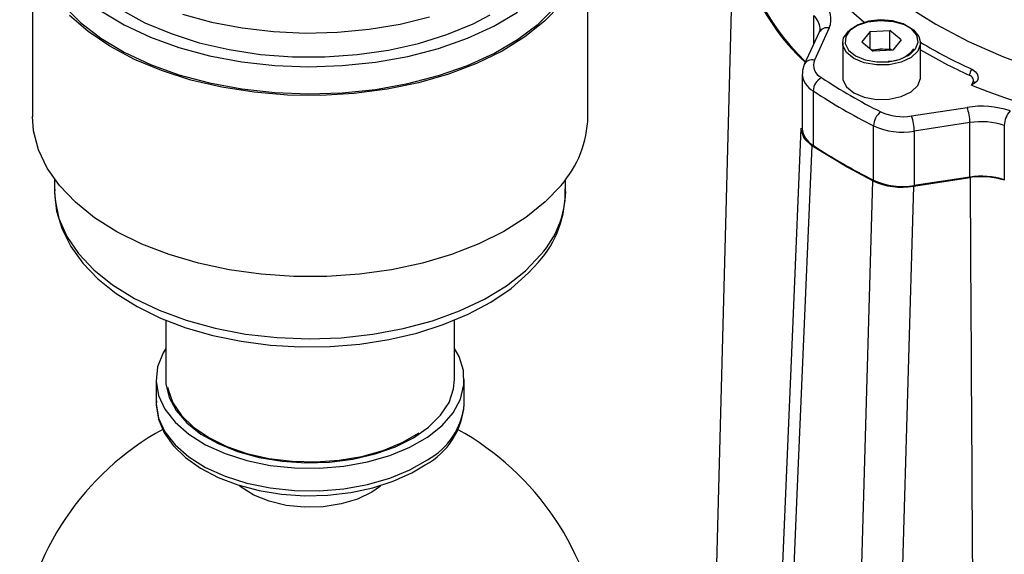
# Model space of a CAD drawing. Units: millimetres. Extents: x 0 to 420, y -1 to 297.
# Drawn here: x 319 to 349, y 224 to 240 of the extents above; entities that cross this region are included whole.
import ezdxf

# ---------------------------------------------------------------- set-up
doc = ezdxf.new("R2010")
doc.units = ezdxf.units.MM

msp = doc.modelspace()

# ---------------------------------------------------------------- linework, layer by layer
at = {"color": 7, "linetype": 'Continuous', "lineweight": 25}
for p, q in [((340.499, 243.998), (339.701, 213.373)), ((319.449, 242.944), (319.449, 237.5)), ((336.116, 237.5), (336.116, 242.616)), ((343.057, 240.032), (342.61, 239.068)), ((343.36, 240.164), (342.912, 239.199)), ((344.589, 240.051), (344.34, 239.742)), ((344.589, 240.051), (345.178, 240.081)), ((344.589, 239.536), (344.589, 240.051)), ((345.517, 239.801), (345.178, 240.081)), ((345.178, 239.537), (345.178, 240.081)), ((343.762, 239.717), (343.762, 238.683)), ((344.34, 239.742), (344.679, 239.462)), ((345.517, 239.801), (345.268, 239.492)), ((346.095, 238.683), (346.095, 239.717)), ((344.623, 239.508), (344.884, 239.522)), ((345.268, 239.492), (344.679, 239.462)), ((344.884, 239.522), (345.178, 239.537)), ((345.234, 239.491), (345.178, 239.537)), ((342.545, 238.778), (342.545, 237.145)), ((347.629, 238.448), (347.674, 238.545)), ((342.874, 238.272), (342.874, 236.639)), ((345.823, 237.519), (347.493, 237.777)), ((347.58, 237.319), (345.91, 237.061)), ((347.58, 235.686), (347.58, 237.319)), ((348.611, 237.236), (348.611, 235.603)), ((344.687, 235.591), (344.687, 237.225)), ((345.91, 237.061), (345.91, 235.428)), ((320.116, 235.615), (320.116, 235.255)), ((335.449, 235.255), (335.449, 235.615)), ((345.885, 235.407), (347.584, 235.67)), ((347.58, 235.686), (345.91, 235.428)), ((345.885, 235.407), (344.975, 204.008)), ((323.449, 231.392), (323.449, 229.607)), ((332.116, 229.607), (332.116, 231.395)), ((323.158, 229.607), (323.158, 228.926)), ((332.408, 228.926), (332.408, 229.607)), ((332.407, 228.87), (332.408, 228.926))]:
    msp.add_line(p, q, dxfattribs=at)
at = {"color": 8, "linetype": 'Continuous', "lineweight": 25}
msp.add_line((342.893, 239.678), (342.893, 240.536), dxfattribs=at)
at = {"color": 8, "linetype": 'Continuous', "lineweight": 25, "flags": 128}
for points in [[(344.407, 240.331), (343.703, 240.932), (342.997, 241.662), (342.409, 242.426), (341.944, 243.218), (341.606, 244.031), (341.398, 244.859), (341.322, 245.694), (341.378, 246.53), (341.565, 247.359), (341.883, 248.175), (342.279, 248.893)], [(342.161, 246.677), (342.154, 246.484), (342.201, 245.719), (342.365, 244.96), (342.644, 244.212), (343.036, 243.48), (343.538, 242.772), (344.146, 242.092), (344.856, 241.446), (345.661, 240.838), (346.556, 240.273), (347.534, 239.757), (348.587, 239.292), (349.707, 238.882)], [(346.095, 239.717), (346.094, 239.683), (346.012, 239.467), (345.812, 239.277), (345.517, 239.136), (345.158, 239.057), (344.774, 239.05), (344.407, 239.115), (344.096, 239.245), (343.876, 239.427), (343.77, 239.64), (343.762, 239.717)], [(320.116, 235.255), (320.13, 234.993), (320.247, 234.441), (320.483, 233.903), (320.834, 233.385), (321.294, 232.897), (321.857, 232.446), (322.514, 232.04), (323.253, 231.684), (324.064, 231.384), (324.934, 231.146), (325.848, 230.972), (326.794, 230.866), (327.754, 230.829), (328.715, 230.862), (329.662, 230.964), (330.578, 231.133), (331.451, 231.368), (332.266, 231.664), (333.01, 232.017), (333.672, 232.421), (334.241, 232.869), (334.708, 233.355)], [(323.158, 228.926), (323.159, 228.874), (323.233, 228.446), (323.425, 228.031), (323.731, 227.639), (324.141, 227.281), (324.645, 226.965), (325.231, 226.7), (325.882, 226.492), (326.583, 226.348), (327.316, 226.27), (328.06, 226.261), (328.797, 226.321), (329.507, 226.449), (330.173, 226.641), (330.778, 226.892), (331.304, 227.195)], [(329.898, 226.406), (329.636, 226.222), (329.208, 226.016), (328.713, 225.868), (328.174, 225.785), (327.617, 225.771), (327.068, 225.827), (326.552, 225.949), (326.094, 226.132), (325.715, 226.368), (325.65, 226.42)]]:
    msp.add_lwpolyline(points, dxfattribs=at)
at = {"color": 7, "linetype": 'Continuous', "lineweight": 25, "flags": 128}
for points in [[(320.036, 243.636), (320.094, 243.2), (320.275, 242.65), (320.574, 242.118), (320.986, 241.611), (321.504, 241.137), (322.121, 240.705), (322.826, 240.321), (323.609, 239.991), (324.457, 239.719), (325.357, 239.511), (326.295, 239.369), (327.257, 239.296), (328.227, 239.294), (329.189, 239.361), (330.13, 239.496), (331.034, 239.699), (331.887, 239.965), (332.676, 240.291), (333.186, 240.553)], [(320.387, 240.833), (320.891, 240.326), (321.498, 239.858), (322.201, 239.437), (322.988, 239.068), (323.847, 238.758), (324.765, 238.511), (325.729, 238.331), (326.724, 238.22), (327.735, 238.181), (328.747, 238.214), (329.744, 238.318), (330.711, 238.491), (331.635, 238.732), (332.5, 239.036), (333.294, 239.4), (334.005, 239.816), (334.622, 240.28), (335.136, 240.784)], [(335.303, 240.871), (334.816, 240.363), (334.227, 239.893), (333.543, 239.467), (332.776, 239.092), (331.937, 238.773), (331.036, 238.515), (330.089, 238.321), (329.108, 238.194), (328.107, 238.137), (327.102, 238.149), (326.107, 238.231), (325.136, 238.382), (324.204, 238.599), (323.324, 238.88), (322.508, 239.219), (321.77, 239.613), (321.119, 240.055), (320.565, 240.54)], [(321.498, 240.675), (322.201, 240.253), (322.988, 239.885), (323.847, 239.574), (324.765, 239.328), (325.729, 239.147), (326.724, 239.037), (327.735, 238.998), (328.747, 239.03), (329.744, 239.134), (330.711, 239.308), (331.635, 239.549), (332.5, 239.853), (333.294, 240.216), (334.005, 240.633)], [(323.957, 240.576), (324.827, 240.337), (325.74, 240.161), (326.684, 240.051), (327.644, 240.007), (328.607, 240.031), (329.557, 240.123), (330.48, 240.28), (331.364, 240.501)], [(343.762, 239.717), (343.789, 239.861), (343.931, 240.067), (344.182, 240.235), (344.514, 240.347), (344.89, 240.39), (345.271, 240.361), (345.615, 240.262), (345.884, 240.104)], [(345.829, 240.136), (345.575, 240.285), (345.252, 240.379), (344.893, 240.406), (344.538, 240.365), (344.225, 240.26), (343.988, 240.101), (343.854, 239.907), (343.836, 239.699), (343.936, 239.498), (344.144, 239.327), (344.437, 239.204), (344.783, 239.142), (345.145, 239.149), (345.483, 239.223), (345.762, 239.357), (345.95, 239.536), (346.027, 239.74), (345.985, 239.947), (345.829, 240.136)], [(343.076, 240.144), (343.077, 240.09), (343.057, 240.032)], [(345.884, 240.104), (346.049, 239.904), (346.095, 239.717)], [(342.61, 239.068), (342.553, 238.885), (342.558, 238.78)], [(347.674, 238.545), (347.683, 238.572), (347.685, 238.6), (347.68, 238.628), (347.668, 238.655), (347.65, 238.681), (347.625, 238.705), (347.594, 238.726), (347.559, 238.745)], [(347.632, 238.925), (347.655, 238.914), (347.745, 238.847), (347.804, 238.764), (347.81, 238.751), (347.826, 238.651), (347.806, 238.584), (347.792, 238.561), (347.741, 238.513)], [(343.762, 238.683), (343.77, 238.605), (343.876, 238.392), (344.096, 238.211), (344.407, 238.08), (344.774, 238.015), (345.158, 238.023), (345.517, 238.101), (345.812, 238.243), (346.012, 238.433), (346.094, 238.649), (346.095, 238.683)], [(347.741, 238.513), (347.632, 238.45), (347.629, 238.448)], [(335.31, 235.435), (334.834, 234.936), (334.259, 234.473), (333.593, 234.052), (332.846, 233.679), (332.028, 233.36), (331.15, 233.099), (330.225, 232.9), (329.265, 232.766), (328.285, 232.698), (327.298, 232.697), (326.317, 232.764), (325.357, 232.898), (324.431, 233.096), (323.552, 233.355), (322.733, 233.673), (321.984, 234.045), (321.317, 234.465), (320.741, 234.928), (320.263, 235.427), (319.891, 235.955), (319.63, 236.504), (319.483, 237.068), (319.449, 237.5)], [(342.51, 237.15), (342.273, 231.586), (341.186, 205.985)], [(342.838, 236.625), (342.604, 236.845), (342.511, 237.098), (342.52, 237.149)], [(342.838, 236.625), (342.779, 235.243), (342.4, 226.394), (342.022, 217.544), (341.506, 205.461)], [(344.664, 235.571), (343.897, 235.979), (342.838, 236.625)], [(343.763, 204.158), (343.812, 205.854), (344.068, 214.774), (344.323, 223.694), (344.664, 235.571)], [(320.124, 235.314), (320.116, 235.216), (320.176, 234.661), (320.338, 234.121), (320.6, 233.599), (320.959, 233.099), (321.415, 232.627), (321.961, 232.191), (322.589, 231.797), (323.291, 231.452), (324.053, 231.161), (324.865, 230.927), (325.716, 230.752), (326.593, 230.637), (327.487, 230.585), (328.384, 230.596), (329.274, 230.669), (330.143, 230.804), (330.981, 231), (331.778, 231.254), (332.521, 231.564), (333.202, 231.928), (333.811, 232.343), (334.337, 232.805), (334.631, 233.129)], [(323.449, 230.54), (323.368, 230.402), (323.204, 229.983), (323.159, 229.554), (323.233, 229.127), (323.425, 228.712), (323.731, 228.32), (324.141, 227.961), (324.645, 227.645), (325.231, 227.38), (325.882, 227.173), (326.583, 227.028), (327.316, 226.95), (328.06, 226.942), (328.797, 227.002), (329.507, 227.129), (330.173, 227.321), (330.778, 227.572), (331.304, 227.876)], [(331.304, 227.876), (331.74, 228.224), (332.072, 228.609), (332.294, 229.019), (332.399, 229.444), (332.385, 229.874), (332.251, 230.297), (332.116, 230.54)], [(323.449, 229.607), (323.455, 229.476), (323.552, 229.066), (323.764, 228.672), (324.085, 228.302), (324.508, 227.969), (325.019, 227.68), (325.606, 227.444), (326.253, 227.266), (326.941, 227.153), (327.652, 227.106), (328.367, 227.128), (329.065, 227.217), (329.729, 227.372), (330.34, 227.587), (330.881, 227.858), (331.337, 228.176), (331.697, 228.533), (331.95, 228.92), (332.089, 229.325), (332.116, 229.607)], [(323.511, 229.367), (323.523, 229.307), (323.666, 228.906), (323.922, 228.525), (324.283, 228.172), (324.74, 227.86), (325.28, 227.594), (325.888, 227.384), (326.547, 227.234), (327.241, 227.149), (327.949, 227.131), (328.652, 227.181), (329.332, 227.296), (329.97, 227.475), (330.548, 227.712), (331.05, 228.001)], [(323.169, 228.961), (323.16, 228.844), (323.232, 228.417), (323.405, 228.008), (323.674, 227.622), (324.038, 227.263), (324.49, 226.94), (325.019, 226.663), (325.611, 226.439), (326.252, 226.271), (326.926, 226.163), (327.62, 226.117), (328.316, 226.134), (329.001, 226.213), (329.659, 226.353), (330.276, 226.551), (330.838, 226.805), (331.237, 227.044)]]:
    msp.add_lwpolyline(points, dxfattribs=at)
at = {"color": 7, "linetype": 'Continuous', "lineweight": 25}
for centre, radius, start, end in [((347.113, 243.989), 6.604, 176.9562, 227.3569), ((347.416, 244.14), 6.904, 182.3814, 226.3067), ((342.778, 240.416), 0.634, 336.5019, 50.7985), ((344.918, 238.736), 0.787, 92.506, 109.2106), ((344.93, 238.689), 0.834, 73.1998, 93.2177), ((345.154, 240.085), 0.921, 268.2284, 323.3878), ((354.076, 253.054), 15.724, 239.4966, 245.5112), ((343.306, 239.05), 0.421, 159.2549, 244.5435), ((348.181, 238.594), 0.641, 148.9435, 166.3623), ((343.358, 238.245), 0.485, 118.7114, 176.8954), ((352.795, 253.363), 17.59, 236.6497, 243.3557), ((357.238, 262.258), 25.676, 248.021, 285.4572), ((347.58, 238.26), 0.3, 57.4979, 71.8834), ((352.716, 253.227), 17.904, 236.6497, 243.3557), ((345.232, 237.204), 0.545, 126.6696, 177.8744), ((345.564, 239.068), 1.57, 245.247, 279.4926), ((347.923, 235.066), 2.745, 71.7495, 98.9964), ((346.308, 237.317), 1.272, 0.1059, 21.2272), ((349.285, 237.223), 0.674, 138.2045, 178.9608), ((332.88, 237.574), 3.237, 318.6421, 358.6871), ((344.638, 237.058), 1.272, 0.1059, 21.2272), ((347.923, 235.15), 2.196, 71.7495, 98.9964), ((343.179, 237.197), 0.636, 184.696, 241.3429), ((345.564, 239.126), 2.094, 245.247, 279.4926), ((352.716, 251.594), 17.904, 236.6497, 243.3557), ((345.54, 237.47), 2.092, 245.2494, 279.5103), ((345.564, 237.493), 2.094, 245.247, 279.4926), ((347.923, 233.517), 2.196, 71.7495, 98.9964), ((347.926, 233.484), 2.213, 71.8919, 98.8852), ((332.309, 235.225), 3.128, 317.9349, 2.0037), ((330.173, 229.013), 2.238, 298.3892, 356.1434), ((327.419, 220.746), 8.406, 118.853, 173.4311), ((328.145, 220.743), 8.409, 6.6038, 61.1558)]:
    msp.add_arc(centre, radius, start, end, dxfattribs=at)
at = {"color": 8, "linetype": 'Continuous', "lineweight": 25}
for centre, radius, start, end in [((342.53, 240.118), 0.553, 2.8918, 49.0391), ((343.297, 239.895), 0.276, 76.8847, 150.2353), ((354.074, 253.07), 15.543, 239.1138, 245.5174), ((342.849, 238.931), 0.276, 76.8857, 150.2191), ((343.179, 238.83), 0.636, 184.6178, 241.3486), ((332.486, 235.318), 2.965, 318.5489, 358.7802), ((330.275, 229.074), 2.142, 298.7303, 354.5529)]:
    msp.add_arc(centre, radius, start, end, dxfattribs=at)
at = {"color": 7, "linetype": 'Continuous', "lineweight": 25}
msp.add_ellipse((360.869, 147.041), major_axis=(-5.225, 608.71), ratio=0.020794, start_param=1.424496, end_param=1.476179, dxfattribs=at)

doc.saveas('drawing.dxf')
